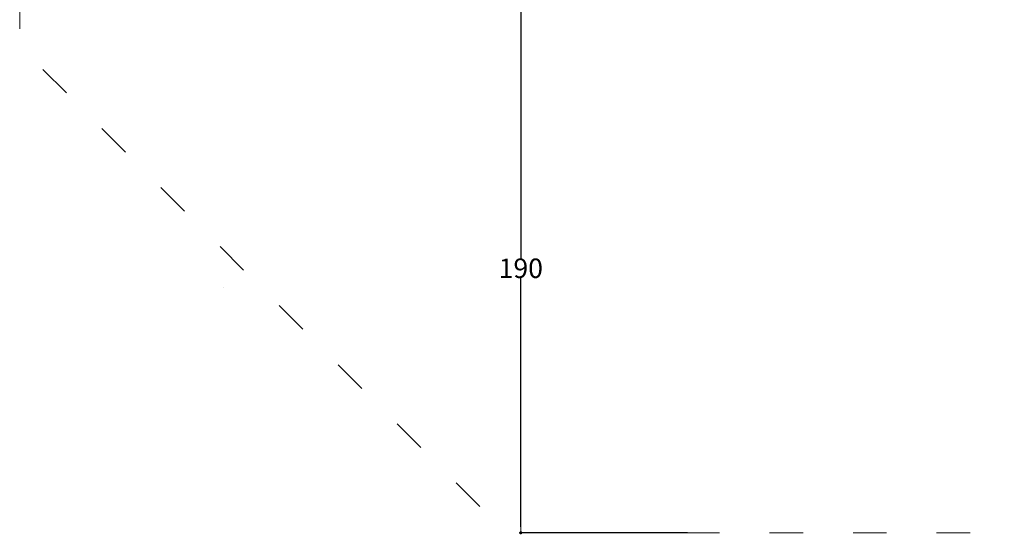
# Model space of a CAD drawing. Extents: x 1661 to 4283, y 1162 to 2287.
# Drawn here: x 3740 to 4093, y 1793 to 1978 of the extents above; entities that cross this region are included whole.
import ezdxf

# ---------------------------------------------------------------- set-up
doc = ezdxf.new("R2010")
doc.units = 0
doc.header["$MEASUREMENT"] = 0
doc.linetypes.add('ACAD_ISO03W100', pattern=[30, 12, -18])
doc.layers.add('Defpoints_Nr_Pióra__250', color=7, linetype='Continuous', lineweight=18, true_color=0x494949)
doc.layers.add('ProfileEdges_Nr_Pióra__7', color=7, linetype='Continuous', lineweight=18)
doc.styles.add('GENERATED_STYLE_3', font='txt')
doc.dimstyles.new('GENERATED_STYLE__2', dxfattribs={"dimtxt": 7, "dimasz": 2.149605, "dimexe": 0.18, "dimexo": 5, "dimgap": 0.09, "dimtad": 1, "dimtih": 1, "dimtoh": 1, "dimdec": 0, "dimlfac": 0.1, "dimzin": 0, "dimdsep": 46, "dimtxsty": 'GENERATED_STYLE_3', "dimblk": 'ARROWHEAD_11', "dimblk1": 'ARROWHEAD_11', "dimblk2": 'ARROWHEAD_11', "dimcen": 0.09, "dimclrd": 256, "dimclre": 256, "dimclrt": 256, "dimazin": 0, "dimtfac": 1, "dimtdec": 4, "dimtmove": 0, "dimatfit": 3, "dimfxl": 1, "dimtolj": 1, "dimtzin": 0, "dimarcsym": 0})

# ---------------------------------------------------------------- blocks, each defined once
blk = doc.blocks.new('ARROWHEAD_11')
at = {"linetype": 'Continuous'}
blk.add_line((0, 0), (-1, 0), dxfattribs=at)
at = {"linetype": 'Continuous', "const_width": 0.25, "flags": 128}
blk.add_lwpolyline([(-0.125, 0, 1), (0.125, 0, 1)], format="xyb", close=True, dxfattribs=at)
blk = doc.blocks.new('*D32')
at = {"layer": 'Defpoints', "color": 0, "linetype": 'Continuous', "transparency": 16777216}
for p in [(3929.72, 1983.42), (3919.72, 1793.42), (3984.65, 1793.42)]:
    blk.add_point(p, dxfattribs=at)
at = {"layer": 'ProfileEdges_Nr_Pióra__7', "linetype": 'Continuous', "lineweight": -2, "transparency": 16777216}
for p, q in [((3924.72, 1983.42), (3919.54, 1983.42)), ((3919.72, 1981.28), (3919.72, 1892.01)), ((3919.72, 1795.57), (3919.72, 1884.83)), ((3979.65, 1793.42), (3919.54, 1793.42))]:
    blk.add_line(p, q, dxfattribs=at)
at = {"layer": 'ProfileEdges_Nr_Pióra__7', "linetype": 'Continuous', "lineweight": -2, "transparency": 16777216, "xscale": 2.149605195200078, "yscale": 2.149605195200078, "zscale": 2.149605195200078}
for p, rotation in [((3919.72, 1983.42), 90), ((3919.72, 1793.42), 270)]:
    blk.add_blockref('ARROWHEAD_11', p, dxfattribs=dict(at, rotation=rotation))
at = {"layer": 'ProfileEdges_Nr_Pióra__7', "linetype": 'Continuous', "transparency": 16777216, "insert": (3919.72, 1888.42), "char_height": 7, "attachment_point": 5, "style": 'GENERATED_STYLE_3'}
blk.add_mtext('\\A1;190', dxfattribs=at)

msp = doc.modelspace()

# ---------------------------------------------------------------- linework, layer by layer
at = {"layer": 'Defpoints_Nr_Pióra__250', "linetype": 'Continuous'}
msp.add_line((3812.98, 1881.41), (3812.98, 1881.36), dxfattribs=at)
at = {"layer": 'ProfileEdges_Nr_Pióra__7', "color": 0, "linetype": 'ACAD_ISO03W100', "flags": 128}
msp.add_lwpolyline([(3739.72, 2106.41), (3739.72, 1968.17), (3914.46, 1793.42), (4101.65, 1793.42), (4282.5, 1974.27), (4282.5, 2106.41), (4102.5, 2286.41), (3919.72, 2286.41)], close=True, dxfattribs=at)

# ---------------------------------------------------------------- dimensions: what is measured, and where the dimension line sits
at = {"layer": 'ProfileEdges_Nr_Pióra__7', "linetype": 'Continuous'}
dim = msp.add_linear_dim(base=(3919.72, 1793.42), p1=(3929.72, 1983.42), p2=(3984.65, 1793.42), angle=270, text='<>0', dimstyle='GENERATED_STYLE__2', dxfattribs=at)
dim.commit()
dim.dimension.update_dxf_attribs({"geometry": '*D32', "text_midpoint": (3919.72, 1888.42)})

doc.saveas('drawing.dxf')
